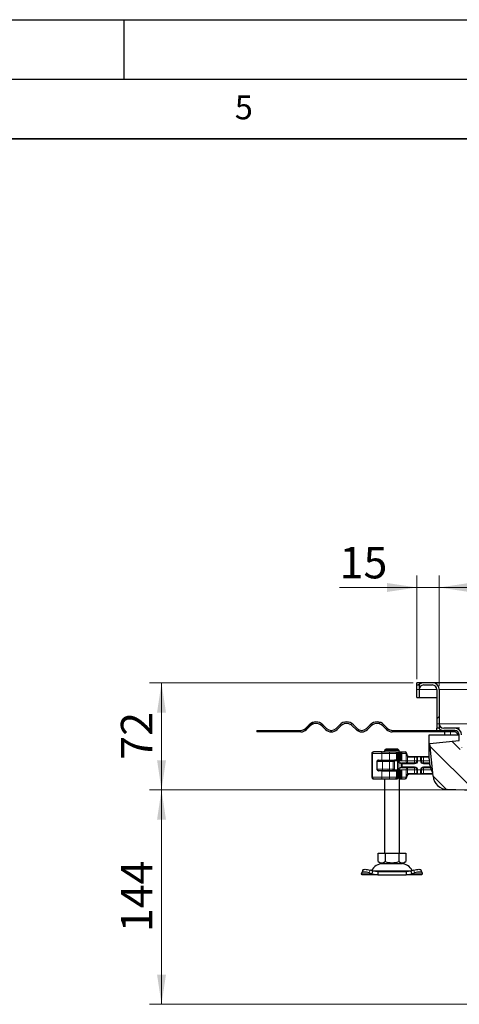
# Model space of a CAD drawing. Units: millimetres. Extents: x 0 to 420, y 0 to 297.
# Drawn here: x 221 to 258, y 214 to 297 of the extents above; entities that cross this region are included whole.
import ezdxf

# ---------------------------------------------------------------- set-up
doc = ezdxf.new("R2010")
doc.units = ezdxf.units.MM
doc.layers.add('LINIEN-DICK', color=7, linetype='Continuous', lineweight=35)
doc.layers.add('LINIEN-DÜNN', color=7, linetype='Continuous')
doc.layers.add('VORLAGE_TEXT', color=7, linetype='Continuous')
doc.styles.add('SLDTEXTSTYLE0', font='TXT', dxfattribs={"width": 0.605})
doc.dimstyles.new('SLDDIMSTYLE0', dxfattribs={"dimtxt": 2.568319, "dimasz": 2.5, "dimexe": 0, "dimexo": 0.0625, "dimgap": 0.64208, "dimtad": 1, "dimlfac": 8, "dimrnd": 1e-09, "dimzin": 12, "dimdsep": 46, "dimtxsty": 'SLDTEXTSTYLE0', "dimsah": 1, "dimcen": 0.09, "dimadec": 0, "dimazin": 3, "dimtfac": 1, "dimtdec": 3, "dimtofl": 0, "dimtmove": 0, "dimatfit": 3, "dimfxl": 0, "dimfrac": 2, "dimtolj": 1, "dimtzin": 12, "dimarcsym": 0})
doc.dimstyles.new('SLDDIMSTYLE1', dxfattribs={"dimtxt": 2.568319, "dimasz": 2.5, "dimexe": 0, "dimexo": 0.0625, "dimgap": 0.64208, "dimtad": 1, "dimlfac": 8, "dimrnd": 1e-09, "dimzin": 12, "dimdsep": 46, "dimtxsty": 'SLDTEXTSTYLE0', "dimsah": 1, "dimcen": 0.09, "dimadec": 0, "dimazin": 3, "dimtfac": 1, "dimtdec": 3, "dimtmove": 0, "dimatfit": 0, "dimfxl": 0, "dimfrac": 2, "dimtolj": 1, "dimtzin": 12, "dimarcsym": 0})

# ---------------------------------------------------------------- blocks, each defined once
blk = doc.blocks.new('_D_8')
at = {"color": 7, "linetype": 'Continuous', "lineweight": 0}
for p, q in [((307.855, 232.323), (232.13, 232.323)), ((233.13, 214.323), (233.13, 232.323)), ((307.855, 214.323), (232.13, 214.323))]:
    blk.add_line(p, q, dxfattribs=at)
at = {"color": 7, "linetype": 'Continuous', "lineweight": 18}
for points in [[(233.13, 232.323), (232.755, 229.823), (233.505, 229.823)], [(233.13, 214.323), (233.505, 216.823), (232.755, 216.823)]]:
    blk.add_solid(points, dxfattribs=at)
at = {"color": 7, "linetype": 'Continuous', "lineweight": 18, "insert": (229.719, 220.383), "char_height": 2.6458, "attachment_point": 1, "rotation": 90, "style": 'SLDTEXTSTYLE0'}
blk.add_mtext('144', dxfattribs=at)
blk = doc.blocks.new('_D_9')
at = {"color": 7, "linetype": 'Continuous', "lineweight": 0}
for p, q in [((254.267, 241.323), (232.13, 241.323)), ((233.13, 232.323), (233.13, 241.323)), ((307.855, 232.323), (232.13, 232.323))]:
    blk.add_line(p, q, dxfattribs=at)
at = {"color": 7, "linetype": 'Continuous', "lineweight": 18}
for points in [[(233.13, 241.323), (232.755, 238.823), (233.505, 238.823)], [(233.13, 232.323), (233.505, 234.823), (232.755, 234.823)]]:
    blk.add_solid(points, dxfattribs=at)
at = {"color": 7, "linetype": 'Continuous', "lineweight": 18, "insert": (229.719, 234.863), "char_height": 2.6458, "attachment_point": 1, "rotation": 90, "style": 'SLDTEXTSTYLE0'}
blk.add_mtext('72', dxfattribs=at)
blk = doc.blocks.new('_D_10')
at = {"color": 7, "linetype": 'Continuous', "lineweight": 0}
for p, q in [((256.442, 241.06), (256.442, 250.323)), ((377.692, 241.06), (377.692, 250.323)), ((256.442, 249.323), (377.692, 249.323))]:
    blk.add_line(p, q, dxfattribs=at)
at = {"color": 7, "linetype": 'Continuous', "lineweight": 18}
for points in [[(256.442, 249.323), (258.942, 248.948), (258.942, 249.698)], [(377.692, 249.323), (375.192, 249.698), (375.192, 248.948)]]:
    blk.add_solid(points, dxfattribs=at)
at = {"color": 7, "linetype": 'Continuous', "lineweight": 18, "insert": (314.128, 252.733), "char_height": 2.6458, "attachment_point": 1, "style": 'SLDTEXTSTYLE0'}
blk.add_mtext('970', dxfattribs=at)
blk = doc.blocks.new('_D_11')
at = {"color": 7, "linetype": 'Continuous', "lineweight": 0}
for p, q in [((254.567, 241.623), (254.567, 250.323)), ((256.442, 241.06), (256.442, 250.323)), ((254.567, 249.323), (248.083, 249.323)), ((256.442, 249.323), (254.567, 249.323)), ((256.442, 249.323), (261.442, 249.323))]:
    blk.add_line(p, q, dxfattribs=at)
at = {"color": 7, "linetype": 'Continuous', "lineweight": 18}
for points in [[(254.567, 249.323), (252.067, 249.698), (252.067, 248.948)], [(256.442, 249.323), (258.942, 248.948), (258.942, 249.698)]]:
    blk.add_solid(points, dxfattribs=at)
at = {"color": 7, "linetype": 'Continuous', "lineweight": 18, "insert": (248.083, 252.733), "char_height": 2.6458, "attachment_point": 1, "style": 'SLDTEXTSTYLE0'}
blk.add_mtext('15', dxfattribs=at)

msp = doc.modelspace()

# ---------------------------------------------------------------- hatches: boundary and pattern name
at = {"linetype": 'Continuous', "lineweight": 18}
h = msp.add_hatch(dxfattribs=at)
h.set_pattern_fill('ANSI31', style=0)
edge = h.paths.add_edge_path(flags=0)
edge.add_line((254.755, 240.0728), (254.755, 240.7603))
edge.add_arc((255.13, 240.7603), 0.375, 90, 180, ccw=False)
edge.add_line((255.13, 241.1353), (255.88, 241.1353))
edge.add_arc((255.88, 240.7603), 0.375, 0, 90, ccw=False)
edge.add_line((256.255, 240.7603), (256.255, 237.8853))
edge.add_arc((256.8175, 237.8853), 0.5625, 180, 270)
edge.add_line((256.8175, 237.3228), (257.755, 237.3228))
edge.add_arc((257.755, 236.9478), 0.375, 0, 90, ccw=False)
edge.add_line((258.13, 236.9478), (258.13, 236.2065))
edge.add_spline(control_points=[(258.13, 236.2065), (258.13, 236.1944), (258.1301, 236.1823), (258.1305, 236.1702)], knot_values=[0, 0, 0, 0, 0.0002871, 0.0002871, 0.0002871, 0.0002871], weights=[1, 1, 1, 1], degree=3, periodic=0)
edge.add_spline(control_points=[(258.1305, 236.1702), (258.1436, 236.168), (258.1568, 236.1653), (258.1697, 236.1619), (258.1887, 236.1568), (258.2077, 236.1499), (258.2243, 236.1394), (258.2369, 236.1313), (258.2483, 236.1209), (258.2574, 236.109), (258.3072, 236.0438), (258.3172, 235.9562), (258.3427, 235.8782), (258.358, 235.8312), (258.3751, 235.7847), (258.3946, 235.7393), (258.4225, 235.674), (258.4555, 235.6106), (258.4932, 235.5504), (258.569, 235.4298), (258.6657, 235.3199), (258.7769, 235.2308), (258.8818, 235.1467), (259.0019, 235.0789), (259.1278, 235.0319), (259.2539, 234.9848), (259.3892, 234.9572), (259.5237, 234.9525)], knot_values=[0.0001625, 0.0001625, 0.0001625, 0.0001625, 0.0004833, 0.0004833, 0.0004833, 0.0009588, 0.0009588, 0.0009588, 0.0013204, 0.0013204, 0.0013204, 0.0033619, 0.0033619, 0.0033619, 0.0045931, 0.0045931, 0.0045931, 0.006365, 0.006365, 0.006365, 0.0099559, 0.0099559, 0.0099559, 0.013341, 0.013341, 0.013341, 0.0167295, 0.0167295, 0.0167295, 0.0167295], weights=[1, 1, 1, 1, 1, 1, 1, 1, 1, 1, 1, 1, 1, 1, 1, 1, 1, 1, 1, 1, 1, 1, 1, 1, 1, 1, 1, 1], degree=3, periodic=0)
edge.add_line((259.5237, 234.9525), (306.6931, 233.3053))
edge.add_spline(control_points=[(306.6931, 233.3053), (306.6691, 233.3093), (306.6451, 233.3118), (306.6211, 233.3126)], knot_values=[0, 0, 0, 0, 1, 1, 1, 1], weights=[1, 1, 1, 1], degree=3, periodic=0)
edge.add_line((306.6211, 233.3126), (259.5239, 234.9573))
edge.add_spline(control_points=[(259.5239, 234.9573), (259.4463, 234.96), (259.3688, 234.97), (259.2931, 234.987), (259.1566, 235.0177), (259.0235, 235.0724), (258.9049, 235.1466), (258.7863, 235.2207), (258.6788, 235.3164), (258.5914, 235.4256), (258.504, 235.5349), (258.4343, 235.6607), (258.3879, 235.7928), (258.3416, 235.9248), (258.3175, 236.0666), (258.3175, 236.2065)], knot_values=[0, 0, 0, 0, 0.0018614, 0.0018614, 0.0018614, 0.0052527, 0.0052527, 0.0052527, 0.008644, 0.008644, 0.008644, 0.0120353, 0.0120353, 0.0120353, 0.0154265, 0.0154265, 0.0154265, 0.0154265], weights=[1, 1, 1, 1, 1, 1, 1, 1, 1, 1, 1, 1, 1, 1, 1, 1], degree=3, periodic=0)
edge.add_line((258.3175, 236.2065), (258.3175, 236.9478))
edge.add_arc((257.755, 236.9478), 0.5625, 0, 90)
edge.add_line((257.755, 237.5103), (256.8175, 237.5103))
edge.add_arc((256.8175, 237.8853), 0.375, 180, 270, ccw=False)
edge.add_line((256.4425, 237.8853), (256.4425, 240.7603))
edge.add_arc((255.88, 240.7603), 0.5625, 0, 90)
edge.add_line((255.88, 241.3228), (255.13, 241.3228))
edge.add_arc((255.13, 240.7603), 0.5625, 90, 180)
edge.add_line((254.5675, 240.7603), (254.5675, 240.0728))
edge.add_line((254.5675, 240.0728), (254.755, 240.0728))
h = msp.add_hatch(dxfattribs=at)
h.set_pattern_fill('ANSI31', scale=0.25, style=0)
h.paths.add_polyline_path([(242.0429, 237.3228), (241.1654, 237.3228), (241.1654, 237.1978), (242.0429, 237.1978)], flags=0)
h = msp.add_hatch(dxfattribs=at)
h.set_pattern_fill('ANSI31', scale=0.25, style=0)
edge = h.paths.add_edge_path(flags=0)
edge.add_line((257.755, 237.3228), (252.5073, 237.3228))
edge.add_arc((252.5073, 237.8853), 0.5625, 225, 270, ccw=False)
edge.add_line((252.1095, 237.4876), (251.8002, 237.7969))
edge.add_arc((251.2256, 237.2224), 0.8125, 45, 135)
edge.add_line((250.6511, 237.7969), (250.3418, 237.4876))
edge.add_arc((249.944, 237.8853), 0.5625, 225, 315, ccw=False)
edge.add_line((249.5463, 237.4876), (249.2369, 237.7969))
edge.add_arc((248.6624, 237.2224), 0.8125, 45, 135)
edge.add_line((248.0879, 237.7969), (247.7785, 237.4876))
edge.add_arc((247.3807, 237.8853), 0.5625, 225, 315, ccw=False)
edge.add_line((246.983, 237.4876), (246.6736, 237.7969))
edge.add_arc((246.0991, 237.2224), 0.8125, 45, 135)
edge.add_line((245.5246, 237.7969), (245.2152, 237.4876))
edge.add_arc((244.8175, 237.8853), 0.5625, 270, 315, ccw=False)
edge.add_line((244.8175, 237.3228), (243.342, 237.3228))
edge.add_line((243.342, 237.3228), (243.342, 237.1978))
edge.add_line((243.342, 237.1978), (244.8175, 237.1978))
edge.add_arc((244.8175, 237.8853), 0.6875, 270, 315)
edge.add_line((245.3036, 237.3992), (245.613, 237.7085))
edge.add_arc((246.0991, 237.2224), 0.6875, 45, 135, ccw=False)
edge.add_line((246.5853, 237.7085), (246.8946, 237.3992))
edge.add_arc((247.3807, 237.8853), 0.6875, 225, 315)
edge.add_line((247.8669, 237.3992), (248.1762, 237.7085))
edge.add_arc((248.6624, 237.2224), 0.6875, 45, 135, ccw=False)
edge.add_line((249.1485, 237.7085), (249.4579, 237.3992))
edge.add_arc((249.944, 237.8853), 0.6875, 225, 315)
edge.add_line((250.4301, 237.3992), (250.7395, 237.7085))
edge.add_arc((251.2256, 237.2224), 0.6875, 45, 135, ccw=False)
edge.add_line((251.7118, 237.7085), (252.0211, 237.3992))
edge.add_arc((252.5073, 237.8853), 0.6875, 225, 270)
edge.add_line((252.5073, 237.1978), (257.755, 237.1978))
edge.add_line((257.755, 237.1978), (257.755, 237.3228))
h = msp.add_hatch(dxfattribs=at)
h.set_pattern_fill('ANSI31', scale=0.5, angle=90, style=0)
edge = h.paths.add_edge_path(flags=0)
edge.add_line((268.1669, 231.9663), (296.0998, 230.9909))
edge.add_line((296.0998, 230.9909), (296.1481, 232.24))
edge.add_line((296.1481, 232.24), (296.5729, 232.2264))
edge.add_line((296.5729, 232.2264), (296.5246, 230.9773))
edge.add_line((296.5246, 230.9773), (298.6857, 230.901))
edge.add_line((298.6857, 230.901), (298.7739, 233.399))
edge.add_line((298.7739, 233.399), (258.7919, 234.7952))
edge.add_arc((258.7535, 235.2937), 0.5, 185.786684, 274.411858, ccw=False)
edge.add_line((258.256, 235.2433), (258.13, 236.487))
edge.add_line((258.13, 236.487), (255.6427, 236.2349))
edge.add_line((255.6427, 236.2349), (255.9221, 233.4785))
edge.add_arc((257.1657, 233.6045), 1.25, 185.786684, 267.975799)
edge.add_line((257.1215, 232.3553), (267.7421, 231.9799))
edge.add_line((267.7421, 231.9799), (267.7904, 233.229))
edge.add_line((267.7904, 233.229), (268.2152, 233.2154))
edge.add_line((268.2152, 233.2154), (268.1669, 231.9663))

# ---------------------------------------------------------------- linework, layer by layer
at = {"color": 7, "linetype": 'Continuous', "lineweight": 25}
for p, q in [((254.5675, 241.1353), (254.5675, 241.3228)), ((255.13, 241.3228), (254.5675, 241.3228)), ((254.5675, 241.1353), (254.755, 241.1353)), ((254.5675, 240.7603), (254.5675, 241.1353)), ((254.5675, 240.0728), (254.5675, 240.7603)), ((254.755, 241.1353), (254.755, 240.7603)), ((254.755, 240.7603), (254.755, 240.0728)), ((255.88, 241.3228), (255.13, 241.3228)), ((255.13, 241.1353), (255.88, 241.1353)), ((256.205, 241.3228), (255.88, 241.3228)), ((256.205, 241.2194), (256.205, 241.3228)), ((256.255, 241.3228), (256.205, 241.3228)), ((377.88, 241.3228), (256.255, 241.3228)), ((256.255, 241.1796), (256.255, 241.3228)), ((256.255, 240.7603), (256.255, 237.8853)), ((256.4425, 240.7603), (256.4425, 237.8853)), ((254.5675, 240.0728), (254.755, 240.0728)), ((254.755, 240.0728), (256.255, 240.0728)), ((241.13, 237.3228), (241.13, 237.1978)), ((241.13, 237.3228), (241.1654, 237.3228)), ((241.1654, 237.1978), (241.1654, 237.3228)), ((241.1654, 237.3228), (242.0429, 237.3228)), ((242.0429, 237.1978), (242.0429, 237.3228)), ((242.0429, 237.3228), (243.342, 237.3228)), ((243.342, 237.3228), (243.342, 237.1978)), ((243.342, 237.3228), (244.8175, 237.3228)), ((245.2152, 237.4876), (245.5246, 237.7969)), ((245.613, 237.7085), (245.3036, 237.3992)), ((246.8946, 237.3992), (246.5853, 237.7085)), ((246.6736, 237.7969), (246.983, 237.4876)), ((247.7785, 237.4876), (248.0879, 237.7969)), ((248.1762, 237.7085), (247.8669, 237.3992)), ((249.4579, 237.3992), (249.1485, 237.7085)), ((249.2369, 237.7969), (249.5463, 237.4876)), ((250.3418, 237.4876), (250.6511, 237.7969)), ((250.7395, 237.7085), (250.4301, 237.3992)), ((252.0211, 237.3992), (251.7118, 237.7085)), ((251.8002, 237.7969), (252.1095, 237.4876)), ((252.5073, 237.3228), (256.8175, 237.3228)), ((256.255, 237.8853), (256.255, 237.5103)), ((256.255, 237.3228), (256.255, 237.5103)), ((256.4425, 237.5103), (256.255, 237.5103)), ((256.4425, 237.8853), (256.4425, 237.5103)), ((257.755, 237.5103), (256.8175, 237.5103)), ((257.755, 237.3228), (256.8175, 237.3228)), ((258.1425, 237.5103), (257.755, 237.5103)), ((257.755, 237.3228), (257.755, 237.1978)), ((241.1654, 237.1978), (241.13, 237.1978)), ((242.0429, 237.1978), (241.1654, 237.1978)), ((243.342, 237.1978), (242.0429, 237.1978)), ((244.8175, 237.1978), (243.342, 237.1978)), ((257.755, 237.1978), (252.5073, 237.1978)), ((255.5987, 236.9478), (258.0987, 236.9478)), ((255.5987, 234.9367), (255.5987, 236.9478)), ((255.6427, 236.2349), (258.13, 236.487)), ((256.88, 237.1978), (256.88, 236.9478)), ((257.755, 237.2603), (258.0675, 236.9478)), ((258.0987, 236.9478), (258.0987, 236.4838)), ((258.0987, 236.9166), (258.13, 236.8853)), ((251.9896, 235.7603), (251.8614, 235.6353)), ((253.0861, 235.6353), (251.8614, 235.6353)), ((251.8614, 235.6353), (251.8614, 235.5103)), ((252.9579, 235.7603), (251.9896, 235.7603)), ((253.0861, 235.6353), (252.9579, 235.7603)), ((253.0861, 235.3853), (253.0861, 235.6353)), ((255.9221, 233.4785), (255.6427, 236.2349)), ((250.7802, 235.3853), (250.7802, 233.3853)), ((250.9052, 235.5103), (250.9341, 235.5103)), ((251.6579, 235.5103), (250.9341, 235.5103)), ((251.3397, 234.8353), (251.6175, 234.8353)), ((251.355, 234.8228), (251.7098, 234.8228)), ((251.5537, 235.5103), (251.78, 235.5103)), ((251.6175, 234.8353), (252.2668, 234.8353)), ((251.6579, 235.5103), (252.2639, 235.5103)), ((251.7098, 234.8228), (252.2671, 234.8228)), ((251.7805, 235.5098), (251.78, 235.5103)), ((251.8425, 234.8353), (251.8425, 234.8228)), ((252.2639, 235.5103), (252.7657, 235.5103)), ((252.2668, 234.8353), (252.8689, 234.8353)), ((252.2671, 234.8228), (252.5215, 234.8228)), ((252.5215, 234.8228), (252.6844, 234.8228)), ((253.2311, 234.8228), (252.6844, 234.8228)), ((252.7657, 235.5103), (252.8416, 235.5103)), ((252.8692, 235.5029), (252.8531, 235.5091)), ((252.8689, 234.8353), (252.9054, 234.8353)), ((252.8871, 235.5103), (252.9028, 235.5103)), ((252.9028, 235.5103), (252.9374, 235.502)), ((252.9054, 234.8353), (252.9878, 234.8353)), ((252.9448, 235.2603), (252.9297, 235.2603)), ((252.9343, 235.2603), (252.9351, 235.2603)), ((252.9343, 234.8978), (252.9343, 235.2603)), ((252.9448, 234.8978), (252.9343, 234.8978)), ((252.9351, 235.2603), (252.9351, 235.3853)), ((252.9448, 235.2603), (252.9448, 234.8978)), ((253.0065, 234.8353), (253.0065, 235.3853)), ((253.0861, 235.5103), (253.1232, 235.5103)), ((253.1045, 235.4478), (253.0861, 235.4478)), ((253.0955, 235.3853), (253.0861, 235.3853)), ((253.1045, 235.4478), (253.105, 235.4478)), ((253.105, 235.4478), (253.1675, 235.5103)), ((253.105, 235.4478), (253.1382, 235.4478)), ((253.105, 234.8228), (253.105, 235.4478)), ((253.1382, 235.4478), (253.1675, 235.5103)), ((253.1382, 234.8228), (253.1382, 235.4478)), ((253.2361, 235.4478), (253.1382, 235.4478)), ((253.145, 235.5103), (253.1451, 235.5103)), ((253.1675, 235.5103), (253.2563, 235.5103)), ((253.2301, 235.3853), (253.2301, 234.8221)), ((253.2582, 235.4684), (253.2361, 235.4478)), ((253.2997, 235.5099), (253.2582, 235.4684)), ((253.2792, 235.3853), (253.2792, 234.7603)), ((253.3, 235.5103), (253.2984, 235.5059)), ((253.3, 235.5103), (253.5722, 235.5103)), ((253.7175, 235.3228), (253.7175, 235.3853)), ((253.9046, 235.1353), (254.38, 235.1353)), ((254.38, 235.1353), (254.6262, 235.1353)), ((254.5675, 235.0698), (254.5675, 234.7603)), ((254.6262, 235.1353), (254.8838, 235.1353)), ((254.8838, 235.1353), (255.13, 235.1353)), ((254.9425, 234.7603), (254.9425, 235.0698)), ((255.13, 235.1353), (255.5987, 235.1353)), ((251.2151, 234.7103), (251.2151, 234.0603)), ((251.23, 234.6978), (251.23, 234.7592)), ((251.23, 234.0728), (251.23, 234.6978)), ((251.23, 234.0114), (251.23, 234.0728)), ((253.0976, 234.6482), (252.9335, 234.7603)), ((252.9335, 234.7603), (253.0639, 234.6108)), ((253.0639, 234.1598), (252.9335, 234.0103)), ((252.9335, 234.0103), (253.0976, 234.1225)), ((253.2792, 234.0103), (253.2792, 233.3853)), ((253.3325, 234.5761), (253.2867, 234.5811)), ((253.4257, 234.5728), (253.3325, 234.5761)), ((253.3325, 234.1946), (253.4257, 234.1978)), ((254.38, 234.5728), (253.4257, 234.5728)), ((253.4257, 234.1978), (254.38, 234.1978)), ((254.5675, 234.0103), (254.5675, 233.7009)), ((254.9425, 233.7009), (254.9425, 234.0103)), ((255.6254, 234.5728), (255.13, 234.5728)), ((255.13, 234.1978), (255.7104, 234.1978)), ((250.9052, 233.2603), (250.9341, 233.2603)), ((250.9341, 233.2603), (251.6579, 233.2603)), ((251.6175, 233.9353), (251.3397, 233.9353)), ((251.355, 233.9478), (251.7098, 233.9478)), ((251.5537, 233.2603), (251.78, 233.2603)), ((251.6175, 233.9353), (252.2668, 233.9353)), ((251.6579, 233.2603), (252.2639, 233.2603)), ((251.7098, 233.9478), (252.2671, 233.9478)), ((251.78, 233.2603), (251.7805, 233.2608)), ((251.8425, 233.9478), (251.8425, 233.9353)), ((251.8487, 233.2603), (251.8487, 227.0103)), ((252.2639, 233.2603), (252.7657, 233.2603)), ((252.2668, 233.9353), (252.8689, 233.9353)), ((252.2671, 233.9478), (252.5215, 233.9478)), ((252.5215, 233.9478), (252.6844, 233.9478)), ((252.6844, 233.9478), (253.2311, 233.9478)), ((252.7657, 233.2603), (252.8416, 233.2603)), ((252.8568, 233.2603), (252.9028, 233.2603)), ((252.9054, 233.9353), (252.8689, 233.9353)), ((252.9372, 233.2685), (252.9028, 233.2603)), ((252.9054, 233.9353), (252.9878, 233.9353)), ((252.9343, 233.8728), (252.9343, 233.5103)), ((252.9343, 233.8728), (252.9448, 233.8728)), ((252.9343, 233.5103), (252.9351, 233.5103)), ((252.9343, 233.5103), (252.9448, 233.5103)), ((252.9351, 233.3853), (252.9351, 233.5103)), ((252.9448, 233.5103), (252.9448, 233.8728)), ((252.9878, 233.9353), (252.994, 233.9353)), ((253.0065, 233.9353), (252.994, 233.9353)), ((253.0065, 233.3853), (253.0065, 233.9353)), ((253.1045, 233.3228), (253.0955, 233.3228)), ((253.0987, 227.0103), (253.0987, 233.3171)), ((253.0987, 233.2603), (253.145, 233.2603)), ((253.105, 233.3228), (253.1045, 233.3228)), ((253.105, 233.3228), (253.105, 233.9478)), ((253.1382, 233.3228), (253.105, 233.3228)), ((253.1675, 233.2603), (253.105, 233.3228)), ((253.1382, 233.3228), (253.1382, 233.9478)), ((253.1382, 233.3228), (253.2361, 233.3228)), ((253.1675, 233.2603), (253.1382, 233.3228)), ((253.145, 233.2603), (253.1669, 233.2603)), ((253.1675, 233.2603), (253.3001, 233.2603)), ((253.2301, 233.9486), (253.2301, 233.3853)), ((253.2341, 233.3287), (253.2481, 233.3116)), ((253.2582, 233.3022), (253.2361, 233.3228)), ((253.2582, 233.3022), (253.2997, 233.2608)), ((253.2984, 233.2647), (253.3, 233.2603)), ((253.3, 233.2603), (253.5722, 233.2603)), ((253.7175, 233.3853), (253.7175, 233.4478)), ((253.9046, 233.6353), (253.905, 233.6353)), ((254.38, 233.6353), (253.9046, 233.6353)), ((254.6262, 233.6353), (254.38, 233.6353)), ((254.8838, 233.6353), (254.6262, 233.6353)), ((255.13, 233.6353), (254.8838, 233.6353)), ((255.9062, 233.6353), (255.13, 233.6353)), ((267.7421, 231.9799), (257.1215, 232.3553)), ((251.3175, 226.3022), (251.3175, 227.0103)), ((251.3175, 227.0103), (251.8956, 227.0103)), ((251.8956, 227.0103), (251.8956, 226.3022)), ((251.8956, 227.0103), (253.0519, 227.0103)), ((253.0519, 227.0103), (253.0519, 226.3022)), ((253.0519, 227.0103), (253.63, 227.0103)), ((253.63, 227.0103), (253.63, 226.3022)), ((251.3175, 226.3022), (251.6065, 226.1353)), ((251.6065, 226.1353), (253.3409, 226.1353)), ((253.3409, 226.1353), (253.63, 226.3022)), ((249.9317, 225.2798), (249.9434, 225.3545)), ((249.9737, 225.1978), (249.9317, 225.2798)), ((250.0203, 225.59), (249.9456, 225.3634)), ((251.2876, 225.1978), (249.9737, 225.1978)), ((250.5684, 225.3545), (250.8067, 225.2798)), ((250.8814, 225.5064), (250.6431, 225.5811)), ((250.8067, 225.2798), (250.8814, 225.5064)), ((250.8067, 225.2798), (251.2876, 225.1978)), ((251.2876, 225.4478), (250.8814, 225.5064)), ((251.2876, 225.4478), (251.2876, 225.1978)), ((253.6598, 225.4478), (251.2876, 225.4478)), ((251.2876, 225.1978), (253.6598, 225.1978)), ((254.0661, 225.5064), (253.6598, 225.4478)), ((253.6598, 225.4478), (253.6598, 225.1978)), ((253.6598, 225.1978), (254.1408, 225.2798)), ((254.9737, 225.1978), (253.6598, 225.1978)), ((254.3044, 225.5811), (254.0661, 225.5064)), ((254.0661, 225.5064), (254.1408, 225.2798)), ((254.1408, 225.2798), (254.3791, 225.3545)), ((255.0019, 225.3634), (254.9272, 225.59)), ((255.0158, 225.2798), (254.9737, 225.1978)), ((255.0041, 225.3545), (255.0158, 225.2798))]:
    msp.add_line(p, q, dxfattribs=at)
at = {"color": 8, "linetype": 'Continuous', "lineweight": 18}
for p, q in [((254.755, 240.7603), (254.5675, 240.7603)), ((256.255, 240.7603), (254.755, 240.7603)), ((256.4425, 240.7603), (377.6925, 240.7603)), ((256.255, 237.8853), (256.4425, 237.8853)), ((256.4425, 237.8853), (377.6925, 237.8853)), ((257.38, 236.9478), (257.38, 237.1978)), ((250.838, 235.3853), (250.7802, 235.3853)), ((251.6175, 235.3853), (250.838, 235.3853)), ((250.838, 235.3853), (250.838, 233.3853)), ((251.5229, 234.8228), (251.5229, 234.8353)), ((252.2668, 235.3853), (251.6175, 235.3853)), ((251.6175, 234.8353), (251.6175, 235.3853)), ((251.8058, 234.8228), (251.8058, 234.8353)), ((251.843, 234.8353), (251.843, 234.8228)), ((252.8689, 235.3853), (252.2668, 235.3853)), ((252.2668, 234.8353), (252.2668, 235.3853)), ((252.8689, 234.8353), (252.8689, 235.3853)), ((252.9275, 235.3853), (252.8689, 235.3853)), ((252.9148, 235.4478), (252.9565, 235.4478)), ((252.9275, 234.8772), (252.9275, 235.3853)), ((252.9275, 235.3853), (252.9351, 235.3853)), ((252.994, 235.3853), (252.994, 234.8353)), ((252.994, 235.3853), (253.0062, 235.3853)), ((253.145, 235.5103), (253.0861, 235.4513)), ((253.1045, 235.4478), (253.1669, 235.5103)), ((253.1045, 234.8228), (253.1045, 235.4478)), ((253.2792, 235.3853), (253.2301, 235.3853)), ((253.2984, 235.5059), (253.2582, 235.4684)), ((253.6567, 235.3853), (253.2792, 235.3853)), ((253.2881, 235.4983), (253.3, 235.5102)), ((253.6567, 235.3853), (253.6567, 234.7603)), ((253.7175, 235.3853), (253.6567, 235.3853)), ((253.6615, 235.3228), (253.7175, 235.3228)), ((253.6615, 234.7603), (253.6615, 235.3228)), ((253.8209, 235.1549), (253.7931, 235.099)), ((253.7931, 235.099), (253.7931, 234.7603)), ((253.9046, 235.1353), (253.9046, 235.0728)), ((253.9046, 235.0728), (254.38, 235.0728)), ((254.38, 235.1353), (254.38, 235.0728)), ((254.38, 235.0728), (254.5646, 235.0728)), ((254.38, 234.7603), (254.38, 235.0728)), ((254.5675, 235.0698), (254.5646, 235.0728)), ((254.6262, 235.1353), (254.63, 235.1316)), ((254.63, 235.1316), (254.63, 234.7603)), ((254.88, 235.1316), (254.8838, 235.1353)), ((254.88, 234.7603), (254.88, 235.1316)), ((254.9425, 235.0698), (254.9454, 235.0728)), ((254.9454, 235.0728), (255.13, 235.0728)), ((255.13, 235.1353), (255.13, 235.0728)), ((255.13, 235.0728), (255.13, 234.7603)), ((255.13, 235.0728), (255.5987, 235.0728)), ((251.2185, 234.7103), (251.2151, 234.7103)), ((251.2151, 234.0603), (251.2185, 234.0603)), ((251.2284, 234.0181), (251.2284, 234.7525)), ((251.6735, 234.6978), (251.23, 234.6978)), ((251.23, 234.0728), (251.6735, 234.0728)), ((252.2707, 234.6978), (251.6735, 234.6978)), ((251.6735, 234.0728), (251.6735, 234.6978)), ((252.2707, 234.0728), (251.6735, 234.0728)), ((252.2707, 234.0728), (252.2707, 234.6978)), ((252.5759, 234.6978), (252.2707, 234.6978)), ((252.5759, 234.0728), (252.2707, 234.0728)), ((252.5759, 234.0728), (252.5759, 234.6978)), ((252.6922, 234.7603), (252.6922, 234.0103)), ((252.9335, 234.7603), (252.6922, 234.7603)), ((252.9335, 234.0103), (252.6922, 234.0103)), ((252.9335, 234.7603), (253.2792, 234.7603)), ((252.9335, 234.0103), (252.9335, 234.7603)), ((253.2792, 234.0103), (252.9335, 234.0103)), ((253.0639, 234.1598), (253.0639, 234.6108)), ((253.0976, 234.6482), (253.2867, 234.5811)), ((253.0976, 234.1225), (253.2867, 234.1895)), ((253.3273, 234.5147), (253.2626, 234.5214)), ((253.2626, 234.5214), (253.2626, 234.2492)), ((253.2626, 234.2492), (253.3273, 234.256)), ((253.2792, 234.7603), (253.6567, 234.7603)), ((253.6567, 234.0103), (253.2792, 234.0103)), ((253.3325, 234.1946), (253.2867, 234.1895)), ((253.3273, 234.5147), (253.3325, 234.5761)), ((253.3273, 234.5147), (253.3273, 234.256)), ((253.4257, 234.5103), (253.3273, 234.5147)), ((253.3273, 234.256), (253.4257, 234.2603)), ((253.3325, 234.1946), (253.3273, 234.256)), ((253.4257, 234.5728), (253.4257, 234.5103)), ((254.38, 234.5103), (253.4257, 234.5103)), ((253.4257, 234.2603), (254.38, 234.2603)), ((253.4257, 234.2603), (253.4257, 234.1978)), ((253.6567, 234.7603), (253.6615, 234.7603)), ((253.6567, 233.3853), (253.6567, 234.0103)), ((253.6615, 234.0103), (253.6567, 234.0103)), ((253.7931, 234.7603), (253.6615, 234.7603)), ((253.7931, 234.0103), (253.6615, 234.0103)), ((253.6615, 233.4478), (253.6615, 234.0103)), ((253.7931, 234.5728), (253.7931, 234.7603)), ((253.7931, 234.7603), (254.38, 234.7603)), ((253.7931, 234.0103), (253.7931, 234.1978)), ((254.38, 234.0103), (253.7931, 234.0103)), ((253.7931, 234.0103), (253.7931, 233.6717)), ((254.38, 234.5728), (254.38, 234.7603)), ((254.5675, 234.7603), (254.38, 234.7603)), ((254.38, 234.5103), (254.38, 234.5728)), ((254.38, 234.2603), (254.38, 234.1978)), ((254.38, 234.1978), (254.38, 234.0103)), ((254.38, 234.0103), (254.5675, 234.0103)), ((254.38, 233.6978), (254.38, 234.0103)), ((254.63, 234.7603), (254.5675, 234.7603)), ((254.5675, 234.0103), (254.63, 234.0103)), ((254.88, 234.7603), (254.63, 234.7603)), ((254.63, 234.0103), (254.88, 234.0103)), ((254.63, 234.0103), (254.63, 233.639)), ((254.9425, 234.7603), (254.88, 234.7603)), ((254.88, 233.639), (254.88, 234.0103)), ((254.88, 234.0103), (254.9425, 234.0103)), ((254.9425, 234.0103), (255.13, 234.0103)), ((255.13, 234.7603), (255.0079, 234.7603)), ((255.13, 234.6383), (255.13, 234.7603)), ((255.13, 234.7603), (255.605, 234.7603)), ((255.13, 234.5103), (255.13, 234.5728)), ((255.6354, 234.5103), (255.13, 234.5103)), ((255.13, 234.2603), (255.692, 234.2603)), ((255.13, 234.2603), (255.13, 234.1978)), ((255.13, 234.1978), (255.13, 234.0103)), ((255.7767, 234.0103), (255.13, 234.0103)), ((255.13, 234.0103), (255.13, 233.6978)), ((250.7802, 233.3853), (250.838, 233.3853)), ((250.838, 233.3853), (251.6175, 233.3853)), ((251.5229, 233.9353), (251.5229, 233.9478)), ((251.6175, 233.3853), (251.6175, 233.9353)), ((251.6175, 233.3853), (252.2668, 233.3853)), ((251.8058, 233.9478), (251.8058, 233.9353)), ((251.843, 233.9478), (251.843, 233.9353)), ((252.2668, 233.3853), (252.2668, 233.9353)), ((252.2668, 233.3853), (252.8689, 233.3853)), ((252.8689, 233.3853), (252.8689, 233.9353)), ((252.9275, 233.3853), (252.8689, 233.3853)), ((252.9565, 233.3228), (252.9114, 233.3228)), ((252.9275, 233.3853), (252.9275, 233.8934)), ((252.9275, 233.3853), (252.9351, 233.3853)), ((252.994, 233.9353), (252.994, 233.3853)), ((252.994, 233.3853), (253.0062, 233.3853)), ((253.0987, 233.3067), (253.145, 233.2603)), ((253.1045, 233.3228), (253.1045, 233.9478)), ((253.1669, 233.2603), (253.1045, 233.3228)), ((253.2301, 233.3853), (253.2792, 233.3853)), ((253.2984, 233.2647), (253.2582, 233.3022)), ((253.6567, 233.3853), (253.2792, 233.3853)), ((253.3001, 233.2603), (253.2881, 233.2723)), ((253.6567, 233.3853), (253.7175, 233.3853)), ((253.7175, 233.4478), (253.6615, 233.4478)), ((253.8209, 233.6157), (253.7931, 233.6717)), ((254.38, 233.6978), (253.9046, 233.6978)), ((253.9046, 233.6978), (253.9046, 233.6353)), ((254.5646, 233.6978), (254.38, 233.6978)), ((254.38, 233.6353), (254.38, 233.6978)), ((254.5675, 233.7009), (254.5646, 233.6978)), ((254.63, 233.639), (254.6262, 233.6353)), ((254.8838, 233.6353), (254.88, 233.639)), ((254.9425, 233.7009), (254.9454, 233.6978)), ((255.13, 233.6978), (254.9454, 233.6978)), ((255.13, 233.6353), (255.13, 233.6978)), ((255.8998, 233.6978), (255.13, 233.6978)), ((250.8067, 225.2798), (249.9317, 225.2798)), ((250.6431, 225.5811), (250.5684, 225.3545)), ((250.8406, 225.5202), (254.1101, 225.5202)), ((255.0158, 225.2798), (254.1408, 225.2798)), ((254.3791, 225.3545), (254.3044, 225.5811))]:
    msp.add_line(p, q, dxfattribs=at)
at = {"color": 8, "linetype": 'Continuous', "lineweight": 18, "flags": 128}
for points in [[(251.6579, 235.5103), (251.65, 235.5079), (251.6425, 235.5008), (251.6355, 235.4892), (251.6293, 235.4737), (251.6243, 235.4548), (251.6206, 235.4331), (251.6183, 235.4097), (251.6175, 235.3853)], [(251.6735, 234.6978), (251.6742, 234.7222), (251.6762, 234.7456), (251.6796, 234.7673), (251.6841, 234.7862), (251.6896, 234.8017), (251.6959, 234.8133), (251.7027, 234.8204), (251.7098, 234.8228)], [(252.5215, 234.8228), (252.5423, 234.8133), (252.56, 234.7862), (252.5718, 234.7456), (252.5759, 234.6978)], [(252.9275, 235.3853), (252.9255, 235.4122), (252.9195, 235.4379), (252.9098, 235.461), (252.897, 235.4806), (252.8719, 235.5022), (252.8416, 235.5103)], [(252.994, 235.3853), (252.9931, 235.3986), (252.9905, 235.4112), (252.9866, 235.4222), (252.9814, 235.4317), (252.9693, 235.4439), (252.9565, 235.4478)], [(253.9046, 235.0728), (253.8473, 235.0795), (253.7931, 235.099)], [(253.8209, 235.1549), (253.8599, 235.1407), (253.9046, 235.1353)], [(251.6735, 234.0728), (251.6742, 234.0484), (251.6762, 234.025), (251.6796, 234.0034), (251.6841, 233.9844), (251.6896, 233.9689), (251.6959, 233.9573), (251.7027, 233.9502), (251.7098, 233.9478)], [(252.5759, 234.0728), (252.5718, 234.025), (252.56, 233.9844), (252.5423, 233.9573), (252.5215, 233.9478)], [(252.5759, 234.6978), (252.5891, 234.7003), (252.6028, 234.7076), (252.6283, 234.7291), (252.6575, 234.7505), (252.6751, 234.7579), (252.6922, 234.7603)], [(252.6922, 234.0103), (252.6752, 234.0128), (252.6576, 234.0201), (252.6283, 234.0416), (252.6028, 234.063), (252.5891, 234.0704), (252.5759, 234.0728)], [(253.0639, 234.6108), (253.1581, 234.5543), (253.2626, 234.5214)], [(253.2626, 234.2492), (253.1581, 234.2163), (253.0639, 234.1598)], [(251.6579, 233.2603), (251.65, 233.2627), (251.6425, 233.2698), (251.6355, 233.2814), (251.6293, 233.2969), (251.6243, 233.3159), (251.6206, 233.3375), (251.6183, 233.3609), (251.6175, 233.3853)], [(252.8416, 233.2603), (252.8719, 233.2684), (252.897, 233.29), (252.9098, 233.3096), (252.9195, 233.3328), (252.9255, 233.3584), (252.9275, 233.3853)], [(252.994, 233.3853), (252.9931, 233.3721), (252.9905, 233.3595), (252.9865, 233.3483), (252.9814, 233.3389), (252.9693, 233.3267), (252.9565, 233.3228)], [(253.7931, 233.6717), (253.8473, 233.6912), (253.9046, 233.6978)], [(253.8209, 233.6157), (253.8599, 233.6299), (253.9046, 233.6353)]]:
    msp.add_lwpolyline(points, dxfattribs=at)
at = {"color": 7, "linetype": 'Continuous', "lineweight": 25, "flags": 128}
for points in [[(250.5684, 225.3545), (250.4516, 225.3873), (250.3382, 225.4118), (250.2325, 225.4268), (250.1386, 225.4319), (250.0601, 225.4268), (250, 225.4118), (249.9606, 225.3873), (249.9434, 225.3545)], [(250.0203, 225.59), (250.0353, 225.6139), (250.0747, 225.6383), (250.1348, 225.6534), (250.2133, 225.6584), (250.3072, 225.6534), (250.4129, 225.6383), (250.5263, 225.6139), (250.6431, 225.5811)], [(254.3044, 225.5811), (254.4211, 225.6139), (254.5346, 225.6383), (254.6402, 225.6534), (254.7342, 225.6584), (254.8127, 225.6534), (254.8728, 225.6383), (254.9122, 225.6139), (254.9272, 225.59)], [(255.0041, 225.3545), (254.9869, 225.3873), (254.9475, 225.4118), (254.8874, 225.4268), (254.8089, 225.4319), (254.715, 225.4268), (254.6093, 225.4118), (254.4958, 225.3873), (254.3791, 225.3545)]]:
    msp.add_lwpolyline(points, dxfattribs=at)
at = {"color": 7, "linetype": 'Continuous', "lineweight": 25}
for centre, radius, start, end in [((255.13, 240.7603), 0.5625, 90, 138.189685), ((255.13, 240.7603), 0.375, 90, 180), ((255.88, 240.7603), 0.5625, 0, 90), ((255.88, 240.7603), 0.375, 0, 90), ((244.8175, 237.8853), 0.5625, 270, 315), ((244.8175, 237.8853), 0.6875, 270, 315), ((246.0991, 237.2224), 0.8125, 45, 135), ((246.0991, 237.2224), 0.6875, 45, 135), ((247.3807, 237.8853), 0.6875, 225, 315), ((247.3807, 237.8853), 0.5625, 225, 315), ((248.6624, 237.2224), 0.8125, 45, 135), ((248.6624, 237.2224), 0.6875, 45, 135), ((249.944, 237.8853), 0.6875, 225, 315), ((249.944, 237.8853), 0.5625, 225, 315), ((251.2256, 237.2224), 0.8125, 45, 135), ((251.2256, 237.2224), 0.6875, 45, 135), ((252.5073, 237.8853), 0.6875, 225, 270), ((252.5073, 237.8853), 0.5625, 225, 270), ((256.8175, 237.8853), 0.5625, 221.810315, 270), ((256.8175, 237.8853), 0.375, 180, 270), ((257.755, 236.9478), 0.5625, 0, 90), ((257.755, 236.9478), 0.375, 0, 90), ((250.9052, 235.3853), 0.125, 90.000374, 180.000374), ((251.3399, 234.7105), 0.1248, 90.082625, 180.093763), ((251.3426, 234.7112), 0.1241, 90.007253, 180.4092), ((251.355, 234.6978), 0.125, 90, 180), ((252.13, 234.8853), 0.0625, 270, 306.869898), ((252.8175, 234.8853), 0.0625, 233.130102, 270), ((252.8197, 235.3982), 0.1161, 353.627435, 62.942653), ((252.8981, 235.4519), 0.0586, 355.990365, 85.330494), ((252.8805, 235.3898), 0.126, 357.970848, 63.50104), ((253.4553, 235.3952), 0.2254, 166.499935, 182.510779), ((253.2177, 234.7618), 0.0615, 358.581741, 78.404843), ((253.7722, 235.3688), 0.4933, 163.855579, 178.079703), ((253.5925, 235.3853), 0.125, 0, 90), ((254.0596, 235.5411), 0.454, 208.73335, 238.270817), ((253.905, 235.3228), 0.1875, 180, 270), ((258.0987, 234.9367), 2.5, 180, 208.112028), ((251.34, 234.0602), 0.1249, 179.937344, 269.886267), ((251.3426, 234.0594), 0.1241, 179.5908, 269.992747), ((251.355, 234.0728), 0.125, 180, 270), ((253.2175, 234.009), 0.0617, 281.756171, 1.257245), ((254.38, 234.7603), 0.1875, 270, 0), ((254.38, 234.0103), 0.1875, 0, 90), ((255.13, 234.7603), 0.1875, 180, 270), ((255.13, 234.0103), 0.1875, 90, 180), ((250.9052, 233.3853), 0.125, 179.999626, 269.999626), ((252.13, 233.8853), 0.0625, 53.130102, 90), ((252.8175, 233.8853), 0.0625, 90, 126.869898), ((252.8174, 233.3743), 0.1183, 287.58737, 5.353254), ((252.8981, 233.3187), 0.0586, 274.669506, 4.009635), ((252.8802, 233.3811), 0.1264, 296.542271, 1.886247), ((253.4553, 233.3754), 0.2254, 177.487212, 193.502074), ((253.7724, 233.4019), 0.4935, 181.923372, 196.141346), ((253.5925, 233.3853), 0.125, 270, 0), ((254.0271, 233.3835), 0.3712, 129.083903, 170.027925), ((254.0599, 233.2293), 0.4544, 121.741168, 151.254666), ((253.905, 233.4478), 0.1875, 90, 180), ((253.905, 233.4478), 0.1875, 123.037207, 180), ((257.1657, 233.6045), 1.25, 185.786684, 267.975799), ((251.7179, 225.0728), 1.0625, 90, 153.742512), ((251.6065, 226.7389), 0.5237, 236.499082, 303.500918), ((252.4737, 228.1587), 1.9444, 252.703006, 287.296994), ((253.3409, 226.7389), 0.5237, 236.499082, 303.500918), ((253.2296, 225.0728), 1.0625, 26.257488, 90)]:
    msp.add_arc(centre, radius, start, end, dxfattribs=at)
at = {"color": 8, "linetype": 'Continuous', "lineweight": 18}
for centre, radius, start, end in [((250.9507, 235.3981), 0.1134, 98.427342, 186.469043), ((252.1451, 234.8735), 0.0507, 270.606628, 311.102288), ((250.9037, 235.4165), 1.3635, 358.687389, 3.943372), ((251.1548, 234.729), 1.1163, 358.397076, 4.818879), ((252.5613, 234.7757), 0.1319, 353.302818, 20.931627), ((252.7536, 235.3953), 0.1157, 355.070524, 84.026972), ((252.8024, 234.8735), 0.0507, 228.897712, 269.393372), ((253.5471, 235.4023), 0.1109, 351.198934, 76.918453), ((254.0278, 235.3875), 0.372, 190.015667, 230.872504), ((254.6266, 235.0733), 0.062, 90.445649, 180.438822), ((254.6297, 235.0694), 0.0622, 89.719923, 179.717158), ((254.8803, 235.0694), 0.0622, 0.282842, 90.280077), ((254.8833, 235.0733), 0.062, 359.561178, 89.554351), ((251.1548, 234.0416), 1.1163, 355.181121, 1.602924), ((252.5613, 233.9949), 0.1319, 339.068373, 6.697182), ((253.2741, 234.4554), 0.2614, 132.477246, 143.52002), ((253.2765, 234.3174), 0.2646, 216.545857, 227.456876), ((253.3812, 234.5082), 0.1194, 142.355234, 173.666669), ((253.3812, 234.2624), 0.1193, 186.326158, 217.651939), ((253.8211, 234.7349), 0.1664, 171.198934, 256.918453), ((253.8211, 234.0358), 0.1664, 103.081547, 188.801066), ((253.827, 234.7365), 0.1672, 171.817038, 258.296522), ((253.827, 234.0341), 0.1672, 101.703478, 188.182962), ((254.38, 234.7603), 0.25, 270, 0), ((254.38, 234.0103), 0.25, 0, 90), ((255.13, 234.7603), 0.25, 180, 270), ((255.13, 234.0103), 0.25, 90, 180), ((250.9507, 233.3725), 0.1134, 173.530957, 261.572658), ((252.1451, 233.8971), 0.0507, 48.897712, 89.393372), ((250.9037, 233.3541), 1.3635, 356.056628, 1.312611), ((252.7536, 233.3754), 0.1157, 275.973028, 4.929476), ((252.8024, 233.8971), 0.0507, 90.606628, 131.102288), ((253.5471, 233.3683), 0.1109, 283.081547, 8.801066), ((254.6266, 233.6973), 0.062, 179.561178, 269.554351), ((254.6297, 233.7012), 0.0622, 180.282842, 270.280077), ((254.8803, 233.7012), 0.0622, 269.719923, 359.717158), ((254.8833, 233.6973), 0.062, 270.445649, 0.438822)]:
    msp.add_arc(centre, radius, start, end, dxfattribs=at)
at = {"color": 7, "linetype": 'Continuous', "lineweight": 25}
for centre, major_axis, ratio, start_param, end_param in [((251.9399, 235.2385), (0.861, 0.861), 0.8408908, 5.045029, 5.0846116), ((252.8726, 234.8973), (0.0478, 0.0478), 0.8408908, 5.0846116, 5.4203683), ((253.4987, 235.264), (0.4721, 0.4721), 0.8877488, 2.9156843, 3.0433856), ((251.9399, 233.5321), (0.861, -0.861), 0.8408908, 1.1985737, 1.2381563), ((252.8726, 233.8734), (0.0478, -0.0478), 0.8408908, 0.862817, 1.1985737), ((253.4987, 233.5066), (0.4721, -0.4721), 0.8877488, 3.2397997, 3.367501)]:
    msp.add_ellipse(centre, major_axis=major_axis, ratio=ratio, start_param=start_param, end_param=end_param, dxfattribs=at)
at = {"layer": 'LINIEN-DICK'}
msp.add_line((410, 287), (20, 287), dxfattribs=at)
at = {"layer": 'LINIEN-DÜNN'}
for p, q in [((0, 297), (420, 297)), ((230, 292), (230, 297)), ((15, 292), (415, 292))]:
    msp.add_line(p, q, dxfattribs=at)

# ---------------------------------------------------------------- texts
at = {"layer": 'VORLAGE_TEXT', "insert": (240.0418, 290.6369), "char_height": 2, "attachment_point": 2, "style": 'SLDTEXTSTYLE0'}
msp.add_mtext('5', dxfattribs=at)

# ---------------------------------------------------------------- dimensions: what is measured, and where the dimension line sits
at = {"color": 7, "linetype": 'Continuous', "lineweight": 18}
dim = msp.add_linear_dim(base=(254.5675, 249.3228), p1=(256.4425, 240.7603), p2=(254.5675, 241.3228), dimstyle='SLDDIMSTYLE1', dxfattribs=at)
dim.commit()
dim.dimension.update_dxf_attribs({"geometry": '_D_11', "text_midpoint": (250.0433, 249.3228), "dimtype": 160})
for base, p1, p2, angle, picture, middle in [((377.6925, 249.3228), (256.4425, 240.7603), (377.6925, 240.7603), 0, '_D_10', (317.0675, 249.3228)), ((233.13, 241.3228), (308.155, 232.3228), (254.5675, 241.3228), 90, '_D_9', (233.13, 236.8228)), ((233.13, 232.3228), (308.155, 214.3228), (308.155, 232.3228), 90, '_D_8', (233.13, 223.3228))]:
    dim = msp.add_linear_dim(base=base, p1=p1, p2=p2, angle=angle, dimstyle='SLDDIMSTYLE0', dxfattribs=at)
    dim.commit()
    dim.dimension.update_dxf_attribs({"geometry": picture, "text_midpoint": middle, "dimtype": 160})

doc.saveas('drawing.dxf')
